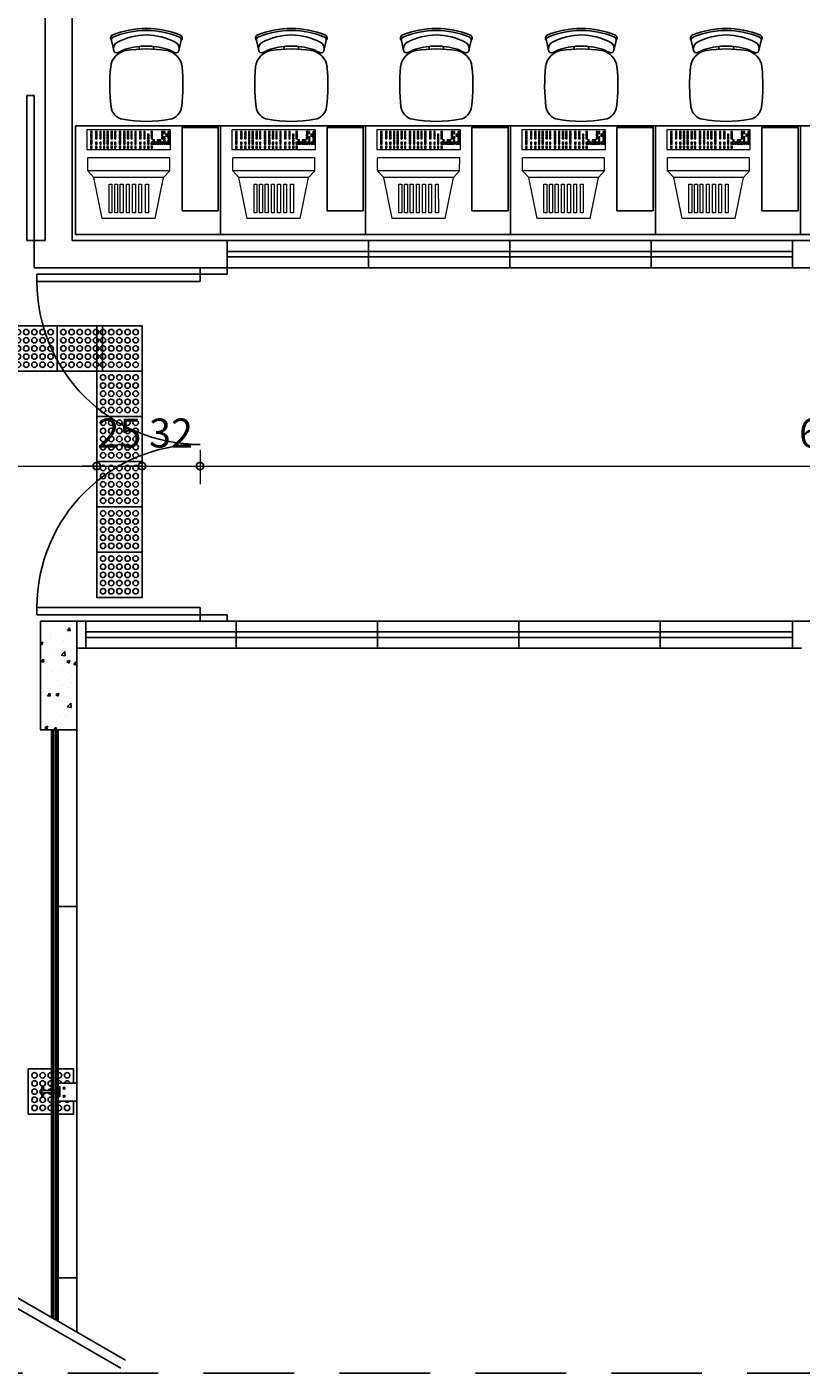
# Model space of a CAD drawing. Units: millimetres. Extents: x 11205 to 13120, y 7996 to 8149.
# Drawn here: x 12998 to 13003, y 8044 to 8051 of the extents above; entities that cross this region are included whole.
import ezdxf

# ---------------------------------------------------------------- set-up
doc = ezdxf.new("R2010")
doc.units = ezdxf.units.MM
doc.header["$MEASUREMENT"] = 0
doc.linetypes.add('DASHED', pattern=[0.75, 0.5, -0.25])
doc.layers.get('0').update_dxf_attribs({"linetype": 'CONTINUOUS'})
doc.layers.get('Defpoints').update_dxf_attribs({"linetype": 'CONTINUOUS'})
doc.layers.add('253', color=253, linetype='CONTINUOUS')
doc.layers.add('piso alerta', color=10, linetype='CONTINUOUS')
for name, color, linetype, lineweight in [('Acessibilidade', 150, 'CONTINUOUS', 9), ('ARQ_LAY_EQP', 150, 'CONTINUOUS', 0), ('COTA', 1, 'CONTINUOUS', 13)]:
    doc.layers.add(name, color=color, linetype=linetype, lineweight=lineweight)
doc.styles.add('ROMANS', font='romans')
doc.styles.add('styleARIAL', font='arial.ttf')
doc.dimstyles.new('COTAS-75', dxfattribs={"dimtxt": 0.16, "dimasz": 0.08, "dimexe": 0.1, "dimexo": 0.1, "dimgap": 0.08, "dimtad": 1, "dimdec": 0, "dimlfac": 100, "dimzin": 1, "dimtxsty": 'styleARIAL', "dimblk": 'DOTSMALL', "dimcen": 0.15, "dimdle": 0.1, "dimclrd": 256, "dimclre": 256, "dimclrt": 7, "dimadec": 0, "dimazin": 0, "dimtfac": 1, "dimtdec": 0, "dimtix": 1, "dimtmove": 1, "dimatfit": 3, "dimldrblk": 'DOTSMALL', "dimfxl": 0, "dimlwd": -1, "dimlwe": -1, "dimarcsym": 0})

# ---------------------------------------------------------------- blocks, each defined once
blk = doc.blocks.new('A$C6CB35BD5')
at = {"layer": 'ARQ_LAY_EQP'}
for p, q in [((0.3814, 0.6169), (0.1995, 0.4744)), ((0.3814, 0.6169), (0.6036, 0.4283)), ((0.1494, 0.468), (0.1032, 0.4137)), ((0.1995, 0.4744), (0.1494, 0.468)), ((0.1494, 0.468), (0.4944, 0.1751)), ((0.1995, 0.4744), (0.4925, 0.2256)), ((0.1032, 0.4137), (0.4483, 0.1207)), ((0.6036, 0.4283), (0.4925, 0.2256)), ((0.4925, 0.2256), (0.4944, 0.1751)), ((0.4944, 0.1751), (0.4483, 0.1207))]:
    blk.add_line(p, q, dxfattribs=at)
for points in [[(0.3897, 0.5692), (0.4016, 0.5591), (0.2992, 0.4385), (0.2874, 0.4486)], [(0.4181, 0.5451), (0.4299, 0.535), (0.3275, 0.4144), (0.3157, 0.4245)], [(0.4441, 0.523), (0.4559, 0.513), (0.3535, 0.3924), (0.3417, 0.4024)], [(0.4701, 0.5009), (0.4819, 0.4909), (0.3795, 0.3703), (0.3677, 0.3803)], [(0.4961, 0.4789), (0.5079, 0.4688), (0.4055, 0.3482), (0.3937, 0.3583)], [(0.5197, 0.4588), (0.5315, 0.4488), (0.4292, 0.3282), (0.4174, 0.3382)], [(0.4219, 0.0833), (0.0707, 0.3814), (0, 0.2981), (0.3512, 0)], [(0.5434, 0.4387), (0.5552, 0.4287), (0.4528, 0.3081), (0.441, 0.3181)], [(0.0237, 0.3042), (0.0172, 0.3097), (0.0102, 0.3015), (0.0168, 0.296)], [(0.033, 0.3151), (0.0264, 0.3206), (0.0195, 0.3125), (0.026, 0.3069)], [(0.0416, 0.3078), (0.035, 0.3133), (0.0281, 0.3052), (0.0346, 0.2996)], [(0.0434, 0.3273), (0.0368, 0.3329), (0.0299, 0.3247), (0.0364, 0.3191)], [(0.0532, 0.3389), (0.0467, 0.3444), (0.0397, 0.3363), (0.0463, 0.3307)], [(0.0604, 0.2918), (0.0539, 0.2973), (0.0469, 0.2892), (0.0535, 0.2836)], [(0.0619, 0.3116), (0.0553, 0.3171), (0.0484, 0.309), (0.0549, 0.3034)], [(0.0622, 0.3495), (0.0556, 0.355), (0.0487, 0.3468), (0.0552, 0.3413)], [(0.0708, 0.3422), (0.0642, 0.3477), (0.0573, 0.3396), (0.0638, 0.334)], [(0.0708, 0.304), (0.0643, 0.3096), (0.0573, 0.3014), (0.0639, 0.2959)], [(0.0717, 0.3232), (0.0652, 0.3287), (0.0582, 0.3206), (0.0648, 0.315)], [(0.0807, 0.3338), (0.0742, 0.3393), (0.0672, 0.3311), (0.0738, 0.3256)], [(0.0891, 0.3084), (0.0826, 0.3139), (0.0756, 0.3058), (0.0822, 0.3002)], [(0.0896, 0.3262), (0.0831, 0.3317), (0.0761, 0.3236), (0.0827, 0.318)], [(0.0977, 0.3011), (0.0912, 0.3066), (0.0842, 0.2985), (0.0908, 0.2929)], [(0.0981, 0.319), (0.0916, 0.3245), (0.0846, 0.3164), (0.0912, 0.3108)], [(0.1067, 0.3117), (0.1002, 0.3172), (0.0932, 0.3091), (0.0998, 0.3035)], [(0.1166, 0.3033), (0.1101, 0.3088), (0.1031, 0.3006), (0.1097, 0.2951)], [(0.1255, 0.2957), (0.119, 0.3012), (0.1121, 0.2931), (0.1186, 0.2875)], [(0.1473, 0.3059), (0.1408, 0.3114), (0.1339, 0.3033), (0.1404, 0.2977)], [(0.1621, 0.2933), (0.1556, 0.2989), (0.1487, 0.2907), (0.1552, 0.2851)], [(0.0422, 0.2884), (0.0357, 0.294), (0.0288, 0.2858), (0.0353, 0.2803)], [(0.0511, 0.2809), (0.0446, 0.2864), (0.0377, 0.2782), (0.0442, 0.2727)], [(0.0947, 0.2439), (0.0882, 0.2494), (0.0812, 0.2413), (0.0878, 0.2357)], [(0.104, 0.2548), (0.0974, 0.2604), (0.0905, 0.2522), (0.097, 0.2467)], [(0.1143, 0.2671), (0.1078, 0.2726), (0.1009, 0.2644), (0.1074, 0.2589)], [(0.1165, 0.2851), (0.11, 0.2906), (0.1031, 0.2825), (0.1096, 0.2769)], [(0.1188, 0.2422), (0.1122, 0.2478), (0.1053, 0.2396), (0.1118, 0.2341)], [(0.1253, 0.218), (0.1187, 0.2235), (0.1118, 0.2153), (0.1183, 0.2098)], [(0.1292, 0.2545), (0.1226, 0.26), (0.1157, 0.2518), (0.1222, 0.2463)], [(0.1332, 0.2892), (0.1266, 0.2948), (0.1197, 0.2866), (0.1262, 0.281)], [(0.1345, 0.2289), (0.128, 0.2344), (0.1211, 0.2262), (0.1276, 0.2207)], [(0.139, 0.266), (0.1325, 0.2716), (0.1255, 0.2634), (0.1321, 0.2579)], [(0.1449, 0.2411), (0.1384, 0.2466), (0.1315, 0.2385), (0.138, 0.2329)], [(0.148, 0.2766), (0.1414, 0.2822), (0.1345, 0.274), (0.141, 0.2685)], [(0.1625, 0.2262), (0.156, 0.2317), (0.1491, 0.2235), (0.1556, 0.218)], [(0.1637, 0.2633), (0.1572, 0.2688), (0.1503, 0.2606), (0.1568, 0.2551)], [(0.1779, 0.2799), (0.1714, 0.2855), (0.1644, 0.2773), (0.171, 0.2718)], [(0.1813, 0.2483), (0.1748, 0.2539), (0.1679, 0.2457), (0.1744, 0.2402)], [(0.1927, 0.2204), (0.1862, 0.226), (0.1793, 0.2178), (0.1858, 0.2123)], [(0.1955, 0.265), (0.189, 0.2705), (0.182, 0.2624), (0.1886, 0.2568)], [(0.2017, 0.231), (0.1952, 0.2366), (0.1883, 0.2284), (0.1948, 0.2228)], [(0.2159, 0.2477), (0.2093, 0.2532), (0.2024, 0.2451), (0.2089, 0.2395)], [(0.2326, 0.2335), (0.226, 0.2391), (0.2191, 0.2309), (0.2256, 0.2254)], [(0.2474, 0.221), (0.2408, 0.2265), (0.2339, 0.2183), (0.2404, 0.2128)], [(0.1429, 0.203), (0.1363, 0.2086), (0.1294, 0.2004), (0.1359, 0.1948)], [(0.1521, 0.2139), (0.1456, 0.2195), (0.1387, 0.2113), (0.1452, 0.2058)], [(0.1632, 0.1857), (0.1567, 0.1912), (0.1498, 0.1831), (0.1563, 0.1775)], [(0.1725, 0.1966), (0.166, 0.2022), (0.159, 0.194), (0.1656, 0.1885)], [(0.1799, 0.1715), (0.1734, 0.1771), (0.1665, 0.1689), (0.173, 0.1634)], [(0.1829, 0.2089), (0.1764, 0.2144), (0.1694, 0.2062), (0.176, 0.2007)], [(0.1892, 0.1825), (0.1827, 0.188), (0.1757, 0.1798), (0.1823, 0.1743)], [(0.1947, 0.159), (0.1882, 0.1645), (0.1813, 0.1563), (0.1878, 0.1508)], [(0.1996, 0.1947), (0.193, 0.2002), (0.1861, 0.1921), (0.1926, 0.1865)], [(0.204, 0.1699), (0.1975, 0.1754), (0.1905, 0.1673), (0.1971, 0.1617)], [(0.2105, 0.1456), (0.204, 0.1511), (0.197, 0.143), (0.2036, 0.1374)], [(0.2144, 0.1821), (0.2079, 0.1877), (0.2009, 0.1795), (0.2075, 0.1739)], [(0.2184, 0.2169), (0.2119, 0.2224), (0.2049, 0.2142), (0.2115, 0.2087)], [(0.2198, 0.1565), (0.2132, 0.1621), (0.2063, 0.1539), (0.2128, 0.1483)], [(0.2302, 0.1687), (0.2236, 0.1743), (0.2167, 0.1661), (0.2232, 0.1606)], [(0.2332, 0.2043), (0.2267, 0.2098), (0.2197, 0.2017), (0.2263, 0.1961)], [(0.24, 0.1803), (0.2334, 0.1859), (0.2265, 0.1777), (0.233, 0.1722)], [(0.2478, 0.1538), (0.2412, 0.1593), (0.2343, 0.1512), (0.2408, 0.1456)], [(0.249, 0.1909), (0.2424, 0.1965), (0.2355, 0.1883), (0.242, 0.1827)], [(0.2576, 0.1654), (0.2511, 0.1709), (0.2441, 0.1628), (0.2506, 0.1572)], [(0.2631, 0.2076), (0.2566, 0.2131), (0.2497, 0.205), (0.2562, 0.1994)], [(0.2666, 0.176), (0.26, 0.1815), (0.2531, 0.1733), (0.2596, 0.1678)], [(0.2807, 0.1926), (0.2742, 0.1982), (0.2673, 0.19), (0.2738, 0.1845)], [(0.2869, 0.1587), (0.2804, 0.1642), (0.2735, 0.156), (0.28, 0.1505)], [(0.3011, 0.1753), (0.2946, 0.1809), (0.2876, 0.1727), (0.2942, 0.1672)], [(0.3018, 0.1461), (0.2952, 0.1516), (0.2883, 0.1435), (0.2948, 0.1379)], [(0.3159, 0.1628), (0.3094, 0.1683), (0.3025, 0.1601), (0.309, 0.1546)], [(0.3326, 0.1486), (0.3261, 0.1541), (0.3191, 0.146), (0.3257, 0.1404)], [(0.2281, 0.1307), (0.2216, 0.1362), (0.2146, 0.128), (0.2212, 0.1225)], [(0.2374, 0.1416), (0.2308, 0.1471), (0.2239, 0.1389), (0.2304, 0.1334)], [(0.2485, 0.1133), (0.242, 0.1189), (0.235, 0.1107), (0.2415, 0.1052)], [(0.2577, 0.1243), (0.2512, 0.1298), (0.2443, 0.1216), (0.2508, 0.1161)], [(0.2633, 0.1008), (0.2568, 0.1063), (0.2498, 0.0981), (0.2564, 0.0926)], [(0.2681, 0.1365), (0.2616, 0.142), (0.2547, 0.1339), (0.2612, 0.1283)], [(0.2726, 0.1117), (0.266, 0.1172), (0.2591, 0.1091), (0.2656, 0.1035)], [(0.28, 0.0866), (0.2735, 0.0922), (0.2665, 0.084), (0.273, 0.0784)], [(0.283, 0.1239), (0.2764, 0.1295), (0.2695, 0.1213), (0.276, 0.1157)], [(0.2892, 0.0975), (0.2827, 0.1031), (0.2758, 0.0949), (0.2823, 0.0894)], [(0.2948, 0.074), (0.2883, 0.0796), (0.2813, 0.0714), (0.2879, 0.0659)], [(0.2996, 0.1098), (0.2931, 0.1153), (0.2862, 0.1071), (0.2927, 0.1016)], [(0.3041, 0.0849), (0.2975, 0.0905), (0.2906, 0.0823), (0.2971, 0.0768)], [(0.3095, 0.1213), (0.3029, 0.1269), (0.296, 0.1187), (0.3025, 0.1132)], [(0.3145, 0.0972), (0.3079, 0.1027), (0.301, 0.0946), (0.3075, 0.089)], [(0.3184, 0.1319), (0.3119, 0.1375), (0.305, 0.1293), (0.3115, 0.1238)], [(0.3198, 0.0716), (0.3133, 0.0771), (0.3064, 0.0689), (0.3129, 0.0634)], [(0.3243, 0.1088), (0.3178, 0.1143), (0.3108, 0.1061), (0.3174, 0.1006)], [(0.3302, 0.0838), (0.3237, 0.0894), (0.3167, 0.0812), (0.3233, 0.0756)], [(0.3333, 0.1193), (0.3267, 0.1249), (0.3198, 0.1167), (0.3263, 0.1112)], [(0.3474, 0.136), (0.3409, 0.1416), (0.334, 0.1334), (0.3405, 0.1279)], [(0.3478, 0.0689), (0.3413, 0.0744), (0.3343, 0.0662), (0.3409, 0.0607)], [(0.349, 0.106), (0.3425, 0.1115), (0.3356, 0.1033), (0.3421, 0.0978)], [(0.3632, 0.1227), (0.3567, 0.1282), (0.3497, 0.12), (0.3563, 0.1145)], [(0.3666, 0.091), (0.3601, 0.0966), (0.3532, 0.0884), (0.3597, 0.0829)], [(0.3808, 0.1077), (0.3743, 0.1133), (0.3673, 0.1051), (0.3739, 0.0995)], [(0.387, 0.0737), (0.3805, 0.0793), (0.3735, 0.0711), (0.3801, 0.0656)], [(0.4012, 0.0904), (0.3946, 0.0959), (0.3877, 0.0878), (0.3942, 0.0822)], [(0.3106, 0.0607), (0.304, 0.0662), (0.2971, 0.058), (0.3036, 0.0525)], [(0.3282, 0.0457), (0.3216, 0.0513), (0.3147, 0.0431), (0.3212, 0.0375)], [(0.3374, 0.0566), (0.3309, 0.0622), (0.324, 0.054), (0.3305, 0.0485)], [(0.3485, 0.0284), (0.342, 0.034), (0.3351, 0.0258), (0.3416, 0.0202)], [(0.3578, 0.0393), (0.3513, 0.0449), (0.3443, 0.0367), (0.3509, 0.0312)], [(0.3682, 0.0516), (0.3617, 0.0571), (0.3547, 0.0489), (0.3613, 0.0434)], [(0.378, 0.0631), (0.3715, 0.0687), (0.3646, 0.0605), (0.3711, 0.055)]]:
    blk.add_lwpolyline(points, close=True, dxfattribs=at)
at = {"layer": 'ARQ_LAY_EQP', "style": 'ROMANS', "text_generation_flag": 4}
for p in [(0.1106, 0.2801), (0.133, 0.261)]:
    blk.add_text('1', height=0.005, rotation=139.6717, dxfattribs=at).set_placement(p)
blk = doc.blocks.new('A$C2098290F')
at = {"layer": 'piso alerta'}
blk.add_lwpolyline([(0, 25), (25, 25), (25, 0), (0, 0)], close=True, dxfattribs=at)
for centre in [(3.5, 21.5), (8, 21.5), (12.5, 21.5), (17, 21.5), (21.5, 21.5), (3.5, 17), (8, 17), (12.5, 17), (17, 17), (21.5, 17), (3.5, 12.5), (3.5, 8), (8, 12.5), (8, 8), (12.5, 12.5), (12.5, 8), (17, 12.5), (17, 8), (21.5, 12.5), (21.5, 8), (3.5, 3.5), (8, 3.5), (12.5, 3.5), (17, 3.5), (21.5, 3.5)]:
    blk.add_circle(centre, 1.5, dxfattribs=at)
blk = doc.blocks.new('_DotSmall')
at = {"color": 0, "linetype": 'ByBlock', "const_width": 0.5}
blk.add_lwpolyline([(-0.0625, 0, 1), (0.0625, 0, 1)], format="xyb", close=True, dxfattribs=at)
blk = doc.blocks.new('*D122')
at = {"layer": 'COTA', "transparency": 16777216}
for p, q in [((12997.1562, 8048.6023), (12997.1562, 8048.7023)), ((12998.74, 8048.6023), (12998.74, 8048.7023)), ((12997.0562, 8048.6023), (12998.84, 8048.6023))]:
    blk.add_line(p, q, dxfattribs=at)
at = {"layer": 'Defpoints', "color": 0, "transparency": 16777216}
for p in [(12998.74, 8048.6023), (12997.1562, 8048.5953), (12998.74, 8048.5628)]:
    blk.add_point(p, dxfattribs=at)
at = {"layer": 'COTA', "transparency": 16777216, "xscale": 0.08, "yscale": 0.08, "zscale": 0.08, "rotation": 180}
blk.add_blockref('_DotSmall', (12997.1562, 8048.6023), dxfattribs=at)
at = {"layer": 'COTA', "transparency": 16777216, "xscale": 0.08, "yscale": 0.08, "zscale": 0.08}
blk.add_blockref('_DotSmall', (12998.74, 8048.6023), dxfattribs=at)
at = {"layer": 'COTA', "color": 7, "transparency": 16777216, "insert": (12997.9481, 8048.764), "char_height": 0.16, "attachment_point": 5, "style": 'styleARIAL', "bg_fill": 3, "box_fill_scale": 1.25, "bg_fill_color": 256, "bg_fill_true_color": 13158600, "bg_fill_transparency": 0}
blk.add_mtext('158', dxfattribs=at)
blk = doc.blocks.new('*D123')
at = {"layer": 'COTA', "transparency": 16777216}
for p, q in [((12998.74, 8048.6023), (12998.74, 8048.7023)), ((12998.99, 8048.6023), (12998.99, 8048.7023)), ((12998.74, 8048.6023), (12998.66, 8048.6023)), ((12998.74, 8048.6023), (12998.99, 8048.6023)), ((12998.99, 8048.6023), (12999.07, 8048.6023))]:
    blk.add_line(p, q, dxfattribs=at)
at = {"layer": 'Defpoints', "color": 0, "transparency": 16777216}
for p in [(12998.99, 8048.6023), (12998.74, 8048.5628), (12998.99, 8048.5245)]:
    blk.add_point(p, dxfattribs=at)
at = {"layer": 'COTA', "transparency": 16777216, "xscale": 0.08, "yscale": 0.08, "zscale": 0.08}
blk.add_blockref('_DotSmall', (12998.74, 8048.6023), dxfattribs=at)
at = {"layer": 'COTA', "transparency": 16777216, "xscale": 0.08, "yscale": 0.08, "zscale": 0.08, "rotation": 180}
blk.add_blockref('_DotSmall', (12998.99, 8048.6023), dxfattribs=at)
at = {"layer": 'COTA', "color": 7, "transparency": 16777216, "insert": (12998.865, 8048.764), "char_height": 0.16, "attachment_point": 5, "style": 'styleARIAL', "bg_fill": 3, "box_fill_scale": 1.25, "bg_fill_color": 256, "bg_fill_true_color": 13158600, "bg_fill_transparency": 0}
blk.add_mtext('25', dxfattribs=at)
blk = doc.blocks.new('*D124')
at = {"layer": 'COTA', "transparency": 16777216}
for p, q in [((12998.99, 8048.6023), (12998.99, 8048.7023)), ((12999.31, 8048.6923), (12999.31, 8048.5023)), ((12998.99, 8048.6023), (12998.91, 8048.6023)), ((12998.99, 8048.6023), (12999.31, 8048.6023)), ((12999.31, 8048.6023), (12999.39, 8048.6023))]:
    blk.add_line(p, q, dxfattribs=at)
at = {"layer": 'Defpoints', "color": 0, "transparency": 16777216}
for p in [(12999.31, 8049.6217), (12999.31, 8048.6023), (12998.99, 8048.5245)]:
    blk.add_point(p, dxfattribs=at)
at = {"layer": 'COTA', "transparency": 16777216, "xscale": 0.08, "yscale": 0.08, "zscale": 0.08}
blk.add_blockref('_DotSmall', (12998.99, 8048.6023), dxfattribs=at)
at = {"layer": 'COTA', "transparency": 16777216, "xscale": 0.08, "yscale": 0.08, "zscale": 0.08, "rotation": 180}
blk.add_blockref('_DotSmall', (12999.31, 8048.6023), dxfattribs=at)
at = {"layer": 'COTA', "color": 7, "transparency": 16777216, "insert": (12999.15, 8048.7641), "char_height": 0.16, "attachment_point": 5, "style": 'styleARIAL', "bg_fill": 3, "box_fill_scale": 1.25, "bg_fill_color": 256, "bg_fill_true_color": 13158600, "bg_fill_transparency": 0}
blk.add_mtext('32', dxfattribs=at)
blk = doc.blocks.new('*D125')
at = {"layer": 'COTA', "transparency": 16777216}
for p, q in [((12999.31, 8048.6923), (12999.31, 8048.5023)), ((13006.285, 8048.6023), (13006.285, 8048.7023)), ((12999.21, 8048.6023), (13006.385, 8048.6023))]:
    blk.add_line(p, q, dxfattribs=at)
at = {"layer": 'Defpoints', "color": 0, "transparency": 16777216}
for p in [(12999.31, 8049.6217), (13006.285, 8048.6023), (13006.285, 8048.5863)]:
    blk.add_point(p, dxfattribs=at)
at = {"layer": 'COTA', "transparency": 16777216, "xscale": 0.08, "yscale": 0.08, "zscale": 0.08, "rotation": 180}
blk.add_blockref('_DotSmall', (12999.31, 8048.6023), dxfattribs=at)
at = {"layer": 'COTA', "transparency": 16777216, "xscale": 0.08, "yscale": 0.08, "zscale": 0.08}
blk.add_blockref('_DotSmall', (13006.285, 8048.6023), dxfattribs=at)
at = {"layer": 'COTA', "color": 7, "transparency": 16777216, "insert": (13002.7975, 8048.764), "char_height": 0.16, "attachment_point": 5, "style": 'styleARIAL', "bg_fill": 3, "box_fill_scale": 1.25, "bg_fill_color": 256, "bg_fill_true_color": 13158600, "bg_fill_transparency": 0}
blk.add_mtext('697', dxfattribs=at)

msp = doc.modelspace()

# ---------------------------------------------------------------- hatches: boundary and pattern name
at = {"layer": '253'}
h = msp.add_hatch(dxfattribs=at)
h.set_pattern_fill('AR-CONC', color=256, scale=0.025, angle=180, style=0)
h.set_pattern_definition([(50, (13074.6383, 7882.11412), (0.17931505, -0.01568803), [0.01875, -0.20625]), (355, (13074.6383, 7882.11412), (-0.03468783, 0.18804803), [0.015, -0.165]), (100.4514, (13074.65324, 7882.11281), (0.14462735, 0.17235989), [0.01593505, -0.17528553]), (46.1842, (13074.6383, 7882.16412), (0.26681026, -0.04137975), [0.028125, -0.309375]), (96.6356, (13074.66054, 7882.16067), (0.23366568, 0.24352947), [0.02390257, -0.26292825]), (351.1842, (13074.6383, 7882.16412), (0.2336655, 0.24352965), [0.0225, -0.2475]), (21, (13074.6633, 7882.15162), (0.14922676, -0.10065472), [0.01875, -0.20625]), (326, (13074.6633, 7882.15162), (0.06082883, 0.18128751), [0.015, -0.165]), (71.4514, (13074.67574, 7882.14323), (0.21005566, 0.08063262), [0.01593505, -0.17528553]), (37.5, (13074.6383, 7882.11412), (0.003039964, 0.083223463), [0, -0.163, 0, -0.1675, 0, -0.165625]), (7.5, (13074.6383, 7882.11412), (0.065767384, 0.09860293), [0, -0.0955, 0, -0.15925, 0, -0.063125]), (327.5, (13074.58255, 7882.11412), (0.13345561, -0.005638718), [0, -0.0625, 0, -0.195, 0, -0.25875]), (317.5, (13074.55755, 7882.11412), (0.14579654, 0.025026246), [0, -0.08125, 0, -0.1295, 0, -0.18375])])
h.paths.add_polyline_path([(12998.43, 8047.1467), (12998.63, 8047.1467), (12998.63, 8047.7467), (12998.43, 8047.7467)])

# ---------------------------------------------------------------- linework, layer by layer
for p, q in [((12998.455, 8055.9967), (12998.455, 8049.8467)), ((12998.605, 8055.9967), (12998.605, 8049.8467)), ((12998.8213, 8050.9519), (12998.8338, 8050.8951)), ((12998.9739, 8050.9031), (12998.9739, 8050.9184)), ((12999.0539, 8050.9031), (12999.0539, 8050.9184)), ((12999.194, 8050.8951), (12999.2065, 8050.9519)), ((12999.6213, 8050.9519), (12999.6338, 8050.8951)), ((12999.7739, 8050.9031), (12999.7739, 8050.9184)), ((12999.8539, 8050.9031), (12999.8539, 8050.9184)), ((12999.994, 8050.8951), (13000.0065, 8050.9519)), ((13000.4213, 8050.9519), (13000.4338, 8050.8951)), ((13000.5739, 8050.9031), (13000.5739, 8050.9184)), ((13000.6539, 8050.9031), (13000.6539, 8050.9184)), ((13000.794, 8050.8951), (13000.8065, 8050.9519)), ((13001.2213, 8050.9519), (13001.2338, 8050.8951)), ((13001.3739, 8050.9031), (13001.3739, 8050.9184)), ((13001.4539, 8050.9031), (13001.4539, 8050.9184)), ((13001.594, 8050.8951), (13001.6065, 8050.9519)), ((13002.0213, 8050.9519), (13002.0338, 8050.8951)), ((13002.1739, 8050.9031), (13002.1739, 8050.9184)), ((13002.2539, 8050.9031), (13002.2539, 8050.9184)), ((13002.394, 8050.8951), (13002.4065, 8050.9519)), ((12998.3948, 8050.6467), (12998.3548, 8050.6467)), ((12998.3548, 8050.6467), (12998.3548, 8049.8467)), ((12998.3948, 8050.6467), (12998.3948, 8049.6967)), ((13003.4238, 8050.4804), (12998.6238, 8050.4804)), ((12998.3548, 8049.8467), (12998.455, 8049.8467)), ((12998.605, 8049.8467), (13005.9168, 8049.8467)), ((12999.46, 8049.6617), (12999.46, 8049.8467)), ((13000.24, 8049.6967), (13000.24, 8049.8467)), ((13001.02, 8049.6967), (13001.02, 8049.8467)), ((13001.8, 8049.6967), (13001.8, 8049.8467)), ((13002.58, 8049.6967), (13002.58, 8049.8467)), ((13002.58, 8049.7867), (12999.46, 8049.7867)), ((13002.58, 8049.7567), (12999.46, 8049.7567)), ((12998.3948, 8049.6967), (13005.9168, 8049.6967)), ((12998.41, 8049.6617), (12999.46, 8049.6617)), ((12998.41, 8049.6617), (12998.41, 8049.6217)), ((12999.31, 8049.6217), (12999.31, 8049.6967)), ((12998.41, 8049.6217), (12999.31, 8049.6217)), ((12998.41, 8047.8217), (12999.31, 8047.8217)), ((12998.41, 8047.8217), (12998.41, 8047.7817)), ((12999.31, 8047.7467), (12999.31, 8047.8217)), ((12998.41, 8047.7817), (12999.46, 8047.7817)), ((12998.63, 8047.7467), (12998.63, 8043.8224)), ((12999.46, 8047.7467), (12999.46, 8047.7817)), ((12999.51, 8047.5967), (12999.51, 8047.7467)), ((13000.29, 8047.5967), (13000.29, 8047.7467)), ((13001.07, 8047.5967), (13001.07, 8047.7467)), ((13001.85, 8047.5967), (13001.85, 8047.7467)), ((12998.68, 8047.6867), (13002.58, 8047.6867)), ((12998.68, 8047.6567), (13002.58, 8047.6567)), ((13002.63, 8047.5967), (12998.63, 8047.5967)), ((12998.49, 8047.1467), (12998.49, 8043.9032)), ((12998.4901, 8047.1467), (12998.4901, 8043.9032)), ((12998.4901, 8047.1467), (12998.4901, 8043.9032)), ((12998.4906, 8047.1467), (12998.4906, 8043.9029)), ((12998.4914, 8047.1467), (12998.4914, 8043.9024)), ((12998.4961, 8047.1467), (12998.4961, 8043.8997)), ((12998.5036, 8047.1467), (12998.5036, 8043.8954)), ((12998.5141, 8047.1467), (12998.5141, 8043.8894)), ((12998.5215, 8047.1467), (12998.5215, 8043.885)), ((12998.5262, 8047.1467), (12998.5262, 8043.8823)), ((12998.527, 8047.1467), (12998.527, 8043.8819)), ((12998.5275, 8047.1467), (12998.5275, 8043.8816)), ((12998.63, 8046.1717), (12998.5275, 8046.1717)), ((12996.0117, 8045.2764), (12998.8738, 8043.6239)), ((12996.0367, 8045.3197), (12998.8988, 8043.6672)), ((12998.63, 8045.1967), (12998.5275, 8045.1967)), ((12998.5275, 8045.0967), (12998.63, 8045.0967)), ((12998.63, 8044.1217), (12998.5275, 8044.1217))]:
    msp.add_line(p, q, dxfattribs=at)
at = {"layer": '253', "linetype": 'DASHED'}
msp.add_line((13025.33, 8043.5967), (12963.13, 8043.5967), dxfattribs=at)
at = {"layer": '253'}
for points in [[(12998.6238, 8050.4804), (12998.6238, 8049.8804)], [(12998.6238, 8049.8804), (13003.4238, 8049.8804), (13003.4238, 8050.4804)], [(12999.4238, 8050.4804), (12999.4238, 8049.8804)], [(13000.2238, 8050.4804), (13000.2238, 8049.8804)], [(13001.0238, 8050.4804), (13001.0238, 8049.8804)], [(13001.8238, 8050.4804), (13001.8238, 8049.8804)], [(13002.6238, 8050.4804), (13002.6238, 8049.8804)], [(12998.63, 8047.1467), (12998.43, 8047.1467), (12998.43, 8047.7467)], [(12998.43, 8047.7467), (13015.43, 8047.7467)], [(12998.68, 8047.7467), (12998.68, 8047.5967)], [(13002.58, 8047.7467), (13002.58, 8047.5967)]]:
    msp.add_lwpolyline(points, dxfattribs=at)
for points in [[(12999.4108, 8050.0118), (12999.4108, 8050.4718), (12999.2108, 8050.4718), (12999.2108, 8050.0118)], [(13000.2108, 8050.0118), (13000.2108, 8050.4718), (13000.0108, 8050.4718), (13000.0108, 8050.0118)], [(13001.0108, 8050.0118), (13001.0108, 8050.4718), (13000.8108, 8050.4718), (13000.8108, 8050.0118)], [(13001.8108, 8050.0118), (13001.8108, 8050.4718), (13001.6108, 8050.4718), (13001.6108, 8050.0118)], [(13002.6108, 8050.0118), (13002.6108, 8050.4718), (13002.4108, 8050.4718), (13002.4108, 8050.0118)], [(12998.5373, 8045.1231), (12998.5373, 8045.1771), (12998.5273, 8045.1771), (12998.5273, 8045.1571), (12998.4463, 8045.1571), (12998.4463, 8045.1771), (12998.4363, 8045.1771), (12998.4363, 8045.1231), (12998.4463, 8045.1231), (12998.4463, 8045.1431), (12998.5273, 8045.1431), (12998.5273, 8045.1231)]]:
    msp.add_lwpolyline(points, close=True, dxfattribs=at)
for centre in [(12998.56, 8045.169), (12998.56, 8045.1245)]:
    msp.add_circle(centre, 0.005, dxfattribs=at)
for centre, radius, start, end in [((12998.8354, 8050.9648), 0.0191, 120.88725, 222.54729), ((12999.0121, 8050.5191), 0.4983, 89.79295, 111.98129), ((12999.0174, 8050.5081), 0.4983, 90.41024, 111.98129), ((12999.027, 8050.5933), 0.3889, 91.93563, 116.31998), ((12999.0157, 8050.5191), 0.4983, 68.01871, 90.20705), ((12999.0103, 8050.5081), 0.4983, 68.01871, 89.58976), ((12999.0007, 8050.5933), 0.3889, 63.68002, 88.06437), ((12999.1924, 8050.9648), 0.0191, 317.45271, 59.11275), ((12999.6354, 8050.9648), 0.0191, 120.88725, 222.54729), ((12999.8121, 8050.5191), 0.4983, 89.79295, 111.98129), ((12999.8174, 8050.5081), 0.4983, 90.41024, 111.98129), ((12999.827, 8050.5933), 0.3889, 91.93563, 116.31998), ((12999.8157, 8050.5191), 0.4983, 68.01871, 90.20705), ((12999.8103, 8050.5081), 0.4983, 68.01871, 89.58976), ((12999.8007, 8050.5933), 0.3889, 63.68002, 88.06437), ((12999.9924, 8050.9648), 0.0191, 317.45271, 59.11275), ((13000.4354, 8050.9648), 0.0191, 120.88725, 222.54729), ((13000.6121, 8050.5191), 0.4983, 89.79295, 111.98129), ((13000.6174, 8050.5081), 0.4983, 90.41024, 111.98129), ((13000.627, 8050.5933), 0.3889, 91.93563, 116.31998), ((13000.6157, 8050.5191), 0.4983, 68.01871, 90.20705), ((13000.6103, 8050.5081), 0.4983, 68.01871, 89.58976), ((13000.6007, 8050.5933), 0.3889, 63.68002, 88.06437), ((13000.7924, 8050.9648), 0.0191, 317.45271, 59.11275), ((13001.2354, 8050.9648), 0.0191, 120.88725, 222.54729), ((13001.4121, 8050.5191), 0.4983, 89.79295, 111.98129), ((13001.4174, 8050.5081), 0.4983, 90.41024, 111.98129), ((13001.427, 8050.5933), 0.3889, 91.93563, 116.31998), ((13001.4157, 8050.5191), 0.4983, 68.01871, 90.20705), ((13001.4103, 8050.5081), 0.4983, 68.01871, 89.58976), ((13001.4007, 8050.5933), 0.3889, 63.68002, 88.06437), ((13001.5924, 8050.9648), 0.0191, 317.45271, 59.11275), ((13002.0354, 8050.9648), 0.0191, 120.88725, 222.54729), ((13002.2121, 8050.5191), 0.4983, 89.79295, 111.98129), ((13002.2174, 8050.5081), 0.4983, 90.41024, 111.98129), ((13002.227, 8050.5933), 0.3889, 91.93563, 116.31998), ((13002.2157, 8050.5191), 0.4983, 68.01871, 90.20705), ((13002.2103, 8050.5081), 0.4983, 68.01871, 89.58976), ((13002.2007, 8050.5933), 0.3889, 63.68002, 88.06437), ((13002.3924, 8050.9648), 0.0191, 317.45271, 59.11275), ((12998.8369, 8050.9553), 0.016, 111.98129, 192.3844), ((12998.8723, 8050.906), 0.04, 116.31998, 192.3844), ((12998.999, 8050.614), 0.3054, 94.71483, 117.7352), ((12999.0139, 8050.1843), 0.72, 81.08941, 98.91059), ((12999.0139, 8050.4823), 0.4379, 84.75947, 95.24053), ((12999.0288, 8050.614), 0.3054, 62.2648, 85.28517), ((12999.1554, 8050.906), 0.04, 347.6156, 63.68002), ((12999.1908, 8050.9553), 0.016, 347.6156, 68.01871), ((12999.6369, 8050.9553), 0.016, 111.98129, 192.3844), ((12999.6723, 8050.906), 0.04, 116.31998, 192.3844), ((12999.799, 8050.614), 0.3054, 94.71483, 117.7352), ((12999.8139, 8050.1843), 0.72, 81.08941, 98.91059), ((12999.8139, 8050.4823), 0.4379, 84.75947, 95.24053), ((12999.8288, 8050.614), 0.3054, 62.2648, 85.28517), ((12999.9554, 8050.906), 0.04, 347.6156, 63.68002), ((12999.9908, 8050.9553), 0.016, 347.6156, 68.01871), ((13000.4369, 8050.9553), 0.016, 111.98129, 192.3844), ((13000.4723, 8050.906), 0.04, 116.31998, 192.3844), ((13000.599, 8050.614), 0.3054, 94.71483, 117.7352), ((13000.6139, 8050.1843), 0.72, 81.08941, 98.91059), ((13000.6139, 8050.4823), 0.4379, 84.75947, 95.24053), ((13000.6288, 8050.614), 0.3054, 62.2648, 85.28517), ((13000.7554, 8050.906), 0.04, 347.6156, 63.68002), ((13000.7908, 8050.9553), 0.016, 347.6156, 68.01871), ((13001.2369, 8050.9553), 0.016, 111.98129, 192.3844), ((13001.2723, 8050.906), 0.04, 116.31998, 192.3844), ((13001.399, 8050.614), 0.3054, 94.71483, 117.7352), ((13001.4139, 8050.1843), 0.72, 81.08941, 98.91059), ((13001.4139, 8050.4823), 0.4379, 84.75947, 95.24053), ((13001.4288, 8050.614), 0.3054, 62.2648, 85.28517), ((13001.5554, 8050.906), 0.04, 347.6156, 63.68002), ((13001.5908, 8050.9553), 0.016, 347.6156, 68.01871), ((13002.0369, 8050.9553), 0.016, 111.98129, 192.3844), ((13002.0723, 8050.906), 0.04, 116.31998, 192.3844), ((13002.199, 8050.614), 0.3054, 94.71483, 117.7352), ((13002.2139, 8050.1843), 0.72, 81.08941, 98.91059), ((13002.2139, 8050.4823), 0.4379, 84.75947, 95.24053), ((13002.2288, 8050.614), 0.3054, 62.2648, 85.28517), ((13002.3554, 8050.906), 0.04, 347.6156, 63.68002), ((13002.3908, 8050.9553), 0.016, 347.6156, 68.01871), ((12998.9181, 8050.7952), 0.1016, 98.91059, 174.19053), ((12998.8494, 8050.8985), 0.016, 192.3844, 297.7352), ((12999.1097, 8050.7952), 0.1016, 5.80947, 81.08941), ((12999.1784, 8050.8985), 0.016, 242.2648, 347.6156), ((12999.7181, 8050.7952), 0.1016, 98.91059, 174.19053), ((12999.6494, 8050.8985), 0.016, 192.3844, 297.7352), ((12999.9097, 8050.7952), 0.1016, 5.80947, 81.08941), ((12999.9784, 8050.8985), 0.016, 242.2648, 347.6156), ((13000.5181, 8050.7952), 0.1016, 98.91059, 174.19053), ((13000.4494, 8050.8985), 0.016, 192.3844, 297.7352), ((13000.7097, 8050.7952), 0.1016, 5.80947, 81.08941), ((13000.7784, 8050.8985), 0.016, 242.2648, 347.6156), ((13001.3181, 8050.7952), 0.1016, 98.91059, 174.19053), ((13001.2494, 8050.8985), 0.016, 192.3844, 297.7352), ((13001.5097, 8050.7952), 0.1016, 5.80947, 81.08941), ((13001.5784, 8050.8985), 0.016, 242.2648, 347.6156), ((13002.1181, 8050.7952), 0.1016, 98.91059, 174.19053), ((13002.0494, 8050.8985), 0.016, 192.3844, 297.7352), ((13002.3097, 8050.7952), 0.1016, 5.80947, 81.08941), ((13002.3784, 8050.8985), 0.016, 242.2648, 347.6156), ((12999.8119, 8050.7043), 1, 174.19053, 186.83558), ((12998.2159, 8050.7043), 1, 353.16442, 5.80947), ((13000.6119, 8050.7043), 1, 174.19053, 186.83558), ((12999.0159, 8050.7043), 1, 353.16442, 5.80947), ((13001.4119, 8050.7043), 1, 174.19053, 186.83558), ((12999.8159, 8050.7043), 1, 353.16442, 5.80947), ((13002.2119, 8050.7043), 1, 174.19053, 186.83558), ((13000.6159, 8050.7043), 1, 353.16442, 5.80947), ((13003.0119, 8050.7043), 1, 174.19053, 186.83558), ((13001.4159, 8050.7043), 1, 353.16442, 5.80947), ((12998.8984, 8050.5948), 0.08, 186.83558, 259.60654), ((12999.1293, 8050.5948), 0.08, 280.39346, 353.16442), ((12999.6984, 8050.5948), 0.08, 186.83558, 259.60654), ((12999.9293, 8050.5948), 0.08, 280.39346, 353.16442), ((13000.4984, 8050.5948), 0.08, 186.83558, 259.60654), ((13000.7293, 8050.5948), 0.08, 280.39346, 353.16442), ((13001.2984, 8050.5948), 0.08, 186.83558, 259.60654), ((13001.5293, 8050.5948), 0.08, 280.39346, 353.16442), ((13002.0984, 8050.5948), 0.08, 186.83558, 259.60654), ((13002.3293, 8050.5948), 0.08, 280.39346, 353.16442), ((12999.0139, 8051.2243), 0.72, 259.60654, 280.39346), ((12999.8139, 8051.2243), 0.72, 259.60654, 280.39346), ((13000.6139, 8051.2243), 0.72, 259.60654, 280.39346), ((13001.4139, 8051.2243), 0.72, 259.60654, 280.39346), ((13002.2139, 8051.2243), 0.72, 259.60654, 280.39346), ((12999.31, 8049.6217), 0.9, 180, 270), ((12999.31, 8047.8217), 0.9, 90, 180)]:
    msp.add_arc(centre, radius, start, end, dxfattribs=at)
at = {"layer": 'piso alerta'}
for points in [[(12998.49, 8045.0251), (12998.3618, 8045.0251), (12998.3618, 8045.2751), (12998.49, 8045.2751)], [(12998.5275, 8045.2751), (12998.6118, 8045.2751), (12998.6118, 8045.1967)], [(12998.6118, 8045.0967), (12998.6118, 8045.0251), (12998.5275, 8045.0251)]]:
    msp.add_lwpolyline(points, dxfattribs=at)
for centre in [(12998.3968, 8045.2401), (12998.3968, 8045.1951), (12998.4418, 8045.2401), (12998.4418, 8045.1951), (12998.5768, 8045.2401), (12998.3968, 8045.1501), (12998.3968, 8045.1051), (12998.4418, 8045.1051), (12998.3968, 8045.0601), (12998.4418, 8045.0601), (12998.5768, 8045.0601)]:
    msp.add_circle(centre, 0.015, dxfattribs=at)
for centre, start, end in [((12998.4868, 8045.2401), 77.5115, 282.4885), ((12998.4868, 8045.1951), 77.5115, 282.4885), ((12998.5318, 8045.2401), 253.51548, 106.48452), ((12998.5318, 8045.1951), 6.45786, 106.48452), ((12998.5768, 8045.1951), 6.45786, 173.54214), ((12998.4418, 8045.1501), 111.51019, 248.48981), ((12998.4418, 8045.1501), 27.81814, 72.5424), ((12998.4418, 8045.1501), 287.4576, 332.18186), ((12998.4868, 8045.1051), 77.5115, 282.4885), ((12998.4868, 8045.1501), 77.5115, 152.18186), ((12998.4868, 8045.1501), 207.81814, 282.4885), ((12998.4868, 8045.0601), 77.5115, 282.4885), ((12998.5318, 8045.1051), 253.51548, 326.34476), ((12998.5318, 8045.0601), 253.51548, 106.48452), ((12998.5768, 8045.1051), 213.65524, 326.34476)]:
    msp.add_arc(centre, 0.015, start, end, dxfattribs=at)

# ---------------------------------------------------------------- block references
at = {"layer": '253', "rotation": 220.3282984397}
for p in [(12998.9539, 8050.6854), (12999.7539, 8050.6854), (13000.5539, 8050.6854), (13001.3539, 8050.6854), (13002.1539, 8050.6854), (13002.9539, 8050.6854)]:
    msp.add_blockref('A$C6CB35BD5', p, dxfattribs=at)
at = {"layer": 'Acessibilidade', "xscale": 0.01, "yscale": 0.01, "zscale": 0.01, "rotation": 270.0000000006725}
for p in [(12998.271, 8049.3767), (12998.521, 8049.3767)]:
    msp.add_blockref('A$C2098290F', p, dxfattribs=at)
at = {"layer": 'Acessibilidade', "xscale": 0.01, "yscale": 0.01, "zscale": 0.01}
for p in [(12998.74, 8049.1267), (12998.74, 8048.8767), (12998.74, 8048.6267), (12998.74, 8048.3767), (12998.74, 8048.1267), (12998.74, 8047.8767)]:
    msp.add_blockref('A$C2098290F', p, dxfattribs=at)

# ---------------------------------------------------------------- next in the draw order: dimensions: what is measured, and where the dimension line sits
at = {"layer": 'COTA'}
dim = msp.add_linear_dim(base=(12998.74, 8048.6023), p1=(12997.1562, 8048.5953), p2=(12998.74, 8048.5628), dimstyle='COTAS-75', override={"dimfxl": 0.09, "dimfxlon": 1, "dimtfill": 1, "dimtfillclr": 256}, dxfattribs=at)
dim.commit()
dim.dimension.update_dxf_attribs({"geometry": '*D122', "text_midpoint": (12997.9481, 8048.764)})

# ---------------------------------------------------------------- next in the draw order: dimensions: what is measured, and where the dimension line sits
dim = msp.add_linear_dim(base=(12998.99, 8048.6023), p1=(12998.74, 8048.5628), p2=(12998.99, 8048.5245), dimstyle='COTAS-75', override={"dimfxl": 0.09, "dimfxlon": 1, "dimtfill": 1, "dimtfillclr": 256}, dxfattribs=at)
dim.commit()
dim.dimension.update_dxf_attribs({"geometry": '*D123', "text_midpoint": (12998.865, 8048.764)})

# ---------------------------------------------------------------- next in the draw order: dimensions: what is measured, and where the dimension line sits
dim = msp.add_linear_dim(base=(12999.31, 8048.6023), p1=(12998.99, 8048.5245), p2=(12999.31, 8049.6217), dimstyle='COTAS-75', override={"dimfxl": 0.09, "dimfxlon": 1, "dimtfill": 1, "dimtfillclr": 256}, dxfattribs=at)
dim.commit()
dim.dimension.update_dxf_attribs({"geometry": '*D124', "text_midpoint": (12999.15, 8048.7641)})

# ---------------------------------------------------------------- next in the draw order: dimensions: what is measured, and where the dimension line sits
dim = msp.add_linear_dim(base=(13006.2850305, 8048.602339), p1=(12999.3100307, 8049.6217443), p2=(13006.2850305, 8048.5862867), dimstyle='COTAS-75', override={"dimfxl": 0.09, "dimfxlon": 1, "dimtfill": 1, "dimtfillclr": 256}, dxfattribs=at)
dim.commit()
dim.dimension.update_dxf_attribs({"geometry": '*D125', "text_midpoint": (13002.7975306, 8048.7640307)})

doc.saveas('drawing.dxf')
